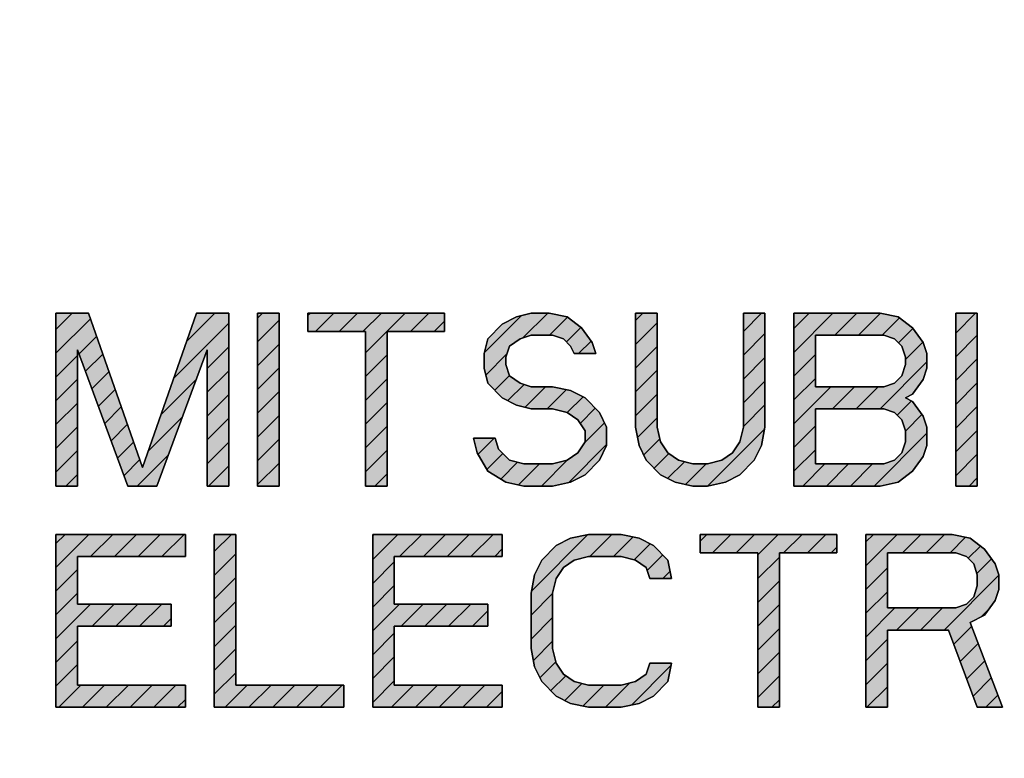
# Model space of a CAD drawing. Units: millimetres. Extents: x 29 to 396, y 43 to 279.
# Drawn here: x 240 to 252, y 215 to 224 of the extents above; entities that cross this region are included whole.
import ezdxf

# ---------------------------------------------------------------- set-up
doc = ezdxf.new("R2010")
doc.units = ezdxf.units.MM
doc.header["$LTSCALE"] = 23.1
doc.layers.get('0').update_dxf_attribs({"linetype": 'CONTINUOUS'})
for name, color, linetype in [('0_COMPONENTS', 7, 'CONTINUOUS'), ('1_ALL_DRAFT_DIMS', 7, 'CONTINUOUS'), ('8_ALL_DTL_ITEMS', 7, 'CONTINUOUS')]:
    doc.layers.add(name, color=color, linetype=linetype)
doc.styles.get("Standard").update_dxf_attribs({"font": 'txt', "width": 0.8})
doc.dimstyles.new('DIMSTYLE_7', dxfattribs={"dimtxt": 2.8, "dimasz": 2, "dimexe": 1, "dimexo": 0.5, "dimgap": 0.7, "dimtad": 1, "dimdec": 0, "dimlfac": 2, "dimdsep": 46, "dimtxsty": 'STANDARD', "dimblk": 'OPEN', "dimblk1": 'OPEN', "dimblk2": 'OPEN', "dimcen": 0.09, "dimadec": 0, "dimazin": 0, "dimtp": 0.5, "dimtm": 0.5, "dimtfac": 1, "dimtdec": 0, "dimtofl": 0, "dimtmove": 0, "dimatfit": 3, "dimldrblk": 'OPEN', "dimfxl": 1, "dimtolj": 1, "dimarcsym": 0})

# ---------------------------------------------------------------- blocks, each defined once
blk = doc.blocks.new('_OPEN')
at = {"color": 0, "linetype": 'BYBLOCK'}
for p, q in [((0, 0), (-1, 0.3125)), ((-1, -0.3125), (0, 0)), ((-1, 0), (0, 0))]:
    blk.add_line(p, q, dxfattribs=at)
blk = doc.blocks.new('*D14')
at = {"layer": '1_ALL_DRAFT_DIMS', "color": 2, "linetype": 'CONTINUOUS'}
for p, q in [((160.401, 250.34), (160.401, 276.648)), ((314.365, 202.611), (314.365, 276.648)), ((160.401, 275.648), (237.383, 275.648)), ((314.365, 275.648), (237.383, 275.648))]:
    blk.add_line(p, q, dxfattribs=at)
at = {"layer": '1_ALL_DRAFT_DIMS', "color": 2, "linetype": 'CONTINUOUS', "xscale": 2, "yscale": 2, "zscale": 2, "rotation": 180}
blk.add_blockref('_OPEN', (160.401, 275.648), dxfattribs=at)
at = {"layer": '1_ALL_DRAFT_DIMS', "color": 2, "linetype": 'CONTINUOUS', "xscale": 2, "yscale": 2, "zscale": 2}
blk.add_blockref('_OPEN', (314.365, 275.648), dxfattribs=at)
at = {"layer": '1_ALL_DRAFT_DIMS', "color": 2, "linetype": 'CONTINUOUS', "insert": (237.383, 279.148), "char_height": 2.8, "width": 6.72, "attachment_point": 2, "line_spacing_factor": 0.9}
blk.add_mtext('308', dxfattribs=at)

msp = doc.modelspace()

# ---------------------------------------------------------------- hatches: boundary and pattern name
at = {"layer": '8_ALL_DTL_ITEMS', "linetype": 'CONTINUOUS'}
for color, points in [(7, [(242.34651, 220.43198), (242.7512, 220.43198), (242.7512, 218.27363), (242.48141, 218.27363), (242.48141, 219.97276), (241.85189, 218.27363), (241.49216, 218.27363), (240.86264, 219.97276), (240.86264, 218.27363), (240.59285, 218.27363), (240.59285, 220.43198), (240.99754, 220.43198), (241.67202, 218.50324)]), (2, [(243.11092, 220.43198), (243.38072, 220.43198), (243.38072, 218.27363), (243.11092, 218.27363)]), (7, [(243.74044, 220.43198), (245.44914, 220.43198), (245.44914, 220.20237), (244.72969, 220.20237), (244.72969, 218.27363), (244.45989, 218.27363), (244.45989, 220.20237), (243.74044, 220.20237)]), (2, [(246.34845, 220.38606), (246.52831, 220.43198), (246.75314, 220.43198), (246.97797, 220.38606), (247.15783, 220.24829), (247.29273, 220.0646), (247.33769, 219.92683), (247.0679, 219.92683), (247.02293, 220.01868), (246.933, 220.11052), (246.79811, 220.15645), (246.52831, 220.15645), (246.39341, 220.11052), (246.25852, 220.01868), (246.21355, 219.88091), (246.21355, 219.78907), (246.25852, 219.6513), (246.39341, 219.55946), (246.52831, 219.51353), (246.79811, 219.51353), (247.02293, 219.46761), (247.2028, 219.37577), (247.38266, 219.19208), (247.47259, 219.00839), (247.47259, 218.77878), (247.38266, 218.59509), (247.2028, 218.4114), (247.02293, 218.31955), (246.79811, 218.27363), (246.43838, 218.27363), (246.21355, 218.31955), (245.98872, 218.45732), (245.85383, 218.68693), (245.80886, 218.87062), (246.07866, 218.87062), (246.12362, 218.73285), (246.25852, 218.59509), (246.43838, 218.54916), (246.79811, 218.54916), (246.97797, 218.59509), (247.11286, 218.68693), (247.2028, 218.8247), (247.2028, 218.96246), (247.11286, 219.10023), (246.97797, 219.19208), (246.79811, 219.238), (246.52831, 219.238), (246.34845, 219.28392), (246.16859, 219.37577), (245.98872, 219.55946), (245.94376, 219.74314), (245.94376, 219.92683), (245.98872, 220.11052), (246.16859, 220.29421)]), (2, [(246.34845, 220.38606), (246.52831, 220.43198), (246.75314, 220.43198), (246.97797, 220.38606), (247.15783, 220.24829), (247.29273, 220.0646), (247.33769, 219.92683), (247.0679, 219.92683), (247.02293, 220.01868), (246.933, 220.11052), (246.79811, 220.15645), (246.52831, 220.15645), (246.39341, 220.11052), (246.25852, 220.01868), (246.21355, 219.88091), (246.21355, 219.78907), (246.25852, 219.6513), (246.39341, 219.55946), (246.52831, 219.51353), (246.79811, 219.51353), (247.02293, 219.46761), (247.2028, 219.37577), (247.38266, 219.19208), (247.47259, 219.00839), (247.47259, 218.77878), (247.38266, 218.59509), (247.2028, 218.4114), (247.02293, 218.31955), (246.79811, 218.27363), (246.43838, 218.27363), (246.21355, 218.31955), (245.98872, 218.45732), (245.85383, 218.68693), (245.80886, 218.87062), (246.07866, 218.87062), (246.12362, 218.73285), (246.25852, 218.59509), (246.43838, 218.54916), (246.79811, 218.54916), (246.97797, 218.59509), (247.11286, 218.68693), (247.2028, 218.8247), (247.2028, 218.96246), (247.11286, 219.10023), (246.97797, 219.19208), (246.79811, 219.238), (246.52831, 219.238), (246.34845, 219.28392), (246.16859, 219.37577), (245.98872, 219.55946), (245.94376, 219.74314), (245.94376, 219.92683), (245.98872, 220.11052), (246.16859, 220.29421)]), (7, [(248.95646, 218.31955), (248.73163, 218.27363), (248.55176, 218.27363), (248.32694, 218.31955), (248.14707, 218.4114), (247.96721, 218.59509), (247.87728, 218.77878), (247.83231, 219.00839), (247.83231, 220.43198), (248.10211, 220.43198), (248.10211, 219.00839), (248.14707, 218.8247), (248.23701, 218.68693), (248.3719, 218.59509), (248.55176, 218.54916), (248.73163, 218.54916), (248.91149, 218.59509), (249.04639, 218.68693), (249.13632, 218.8247), (249.18128, 219.00839), (249.18128, 220.43198), (249.45108, 220.43198), (249.45108, 219.00839), (249.40611, 218.77878), (249.31618, 218.59509), (249.13632, 218.4114)]), (2, [(251.83426, 220.43198), (252.10405, 220.43198), (252.10405, 218.27363), (251.83426, 218.27363)]), (2, [(251.83426, 220.43198), (252.10405, 220.43198), (252.10405, 218.27363), (251.83426, 218.27363)]), (2, [(251.83426, 220.43198), (252.10405, 220.43198), (252.10405, 218.27363), (251.83426, 218.27363)]), (2, [(251.83426, 220.43198), (252.10405, 220.43198), (252.10405, 218.27363), (251.83426, 218.27363)]), (7, [(240.59285, 217.66948), (242.21161, 217.66948), (242.21161, 217.39395), (240.86264, 217.39395), (240.86264, 216.79696), (242.03175, 216.79696), (242.03175, 216.52142), (240.86264, 216.52142), (240.86264, 215.78666), (242.21161, 215.78666), (242.21161, 215.51113), (240.59285, 215.51113)]), (7, [(240.59285, 217.66948), (242.21161, 217.66948), (242.21161, 217.39395), (240.86264, 217.39395), (240.86264, 216.79696), (242.03175, 216.79696), (242.03175, 216.52142), (240.86264, 216.52142), (240.86264, 215.78666), (242.21161, 215.78666), (242.21161, 215.51113), (240.59285, 215.51113)]), (2, [(242.57134, 217.66948), (242.84113, 217.66948), (242.84113, 215.78666), (244.1901, 215.78666), (244.1901, 215.51113), (242.57134, 215.51113)]), (7, [(244.54982, 217.66948), (246.16859, 217.66948), (246.16859, 217.39395), (244.81962, 217.39395), (244.81962, 216.79696), (245.98872, 216.79696), (245.98872, 216.52142), (244.81962, 216.52142), (244.81962, 215.78666), (246.16859, 215.78666), (246.16859, 215.51113), (244.54982, 215.51113)]), (2, [(247.02293, 217.62356), (247.24776, 217.66948), (247.65245, 217.66948), (247.87728, 217.62356), (248.05714, 217.53171), (248.23701, 217.34802), (248.28197, 217.11841), (248.01218, 217.11841), (247.96721, 217.25618), (247.83231, 217.34802), (247.65245, 217.39395), (247.24776, 217.39395), (247.0679, 217.34802), (246.933, 217.25618), (246.84307, 217.11841), (246.79811, 216.93472), (246.79811, 216.24589), (246.84307, 216.0622), (246.933, 215.92443), (247.0679, 215.83259), (247.24776, 215.78666), (247.65245, 215.78666), (247.83231, 215.83259), (247.96721, 215.92443), (248.01218, 216.0622), (248.28197, 216.0622), (248.23701, 215.83259), (248.05714, 215.6489), (247.87728, 215.55705), (247.65245, 215.51113), (247.24776, 215.51113), (247.02293, 215.55705), (246.84307, 215.6489), (246.66321, 215.83259), (246.57328, 216.01628), (246.52831, 216.24589), (246.52831, 216.93472), (246.57328, 217.16433), (246.66321, 217.34802), (246.84307, 217.53171)]), (2, [(247.02293, 217.62356), (247.24776, 217.66948), (247.65245, 217.66948), (247.87728, 217.62356), (248.05714, 217.53171), (248.23701, 217.34802), (248.28197, 217.11841), (248.01218, 217.11841), (247.96721, 217.25618), (247.83231, 217.34802), (247.65245, 217.39395), (247.24776, 217.39395), (247.0679, 217.34802), (246.933, 217.25618), (246.84307, 217.11841), (246.79811, 216.93472), (246.79811, 216.24589), (246.84307, 216.0622), (246.933, 215.92443), (247.0679, 215.83259), (247.24776, 215.78666), (247.65245, 215.78666), (247.83231, 215.83259), (247.96721, 215.92443), (248.01218, 216.0622), (248.28197, 216.0622), (248.23701, 215.83259), (248.05714, 215.6489), (247.87728, 215.55705), (247.65245, 215.51113), (247.24776, 215.51113), (247.02293, 215.55705), (246.84307, 215.6489), (246.66321, 215.83259), (246.57328, 216.01628), (246.52831, 216.24589), (246.52831, 216.93472), (246.57328, 217.16433), (246.66321, 217.34802), (246.84307, 217.53171)]), (7, [(248.6417, 217.66948), (250.35039, 217.66948), (250.35039, 217.43987), (249.63094, 217.43987), (249.63094, 215.51113), (249.36115, 215.51113), (249.36115, 217.43987), (248.6417, 217.43987)])]:
    msp.add_hatch(color=color, dxfattribs=at).paths.add_polyline_path(points)
h = msp.add_hatch(color=2, dxfattribs=at)
h.paths.add_polyline_path([(251.20474, 219.37577), (251.29467, 219.32984), (251.42957, 219.14615), (251.47453, 219.00839), (251.47453, 218.77878), (251.42957, 218.64101), (251.29467, 218.45732), (251.11481, 218.31955), (250.88998, 218.27363), (249.8108, 218.27363), (249.8108, 220.43198), (250.88998, 220.43198), (251.11481, 220.38606), (251.29467, 220.24829), (251.42957, 220.0646), (251.47453, 219.92683), (251.47453, 219.74314), (251.42957, 219.60538), (251.29467, 219.42169)])
h.paths.add_polyline_path([(251.06984, 219.55946), (251.15977, 219.6513), (251.20474, 219.78907), (251.20474, 219.88091), (251.15977, 220.01868), (251.06984, 220.11052), (250.93494, 220.15645), (250.0806, 220.15645), (250.0806, 219.51353), (250.93494, 219.51353)])
h.paths.add_polyline_path([(251.06984, 218.59509), (251.15977, 218.68693), (251.20474, 218.8247), (251.20474, 218.96246), (251.15977, 219.10023), (251.06984, 219.19208), (250.93494, 219.238), (250.0806, 219.238), (250.0806, 218.54916), (250.93494, 218.54916)])
h = msp.add_hatch(color=7, dxfattribs=at)
h.paths.add_polyline_path([(251.96915, 216.79696), (252.05908, 216.8888), (252.10405, 217.02657), (252.10405, 217.16433), (252.05908, 217.3021), (251.96915, 217.39395), (251.83426, 217.43987), (250.97991, 217.43987), (250.97991, 216.75103), (251.83426, 216.75103)])
h.paths.add_polyline_path([(252.01412, 216.56734), (252.41881, 215.51113), (252.10405, 215.51113), (251.74432, 216.4755), (250.97991, 216.4755), (250.97991, 215.51113), (250.71011, 215.51113), (250.71011, 217.66948), (251.78929, 217.66948), (252.01412, 217.62356), (252.19398, 217.48579), (252.32888, 217.3021), (252.37384, 217.16433), (252.37384, 216.98064), (252.32888, 216.84288), (252.19398, 216.65919)])

# ---------------------------------------------------------------- linework, layer by layer
at = {"layer": '0_COMPONENTS', "color": 4, "linetype": 'CONTINUOUS'}
for p, q in [((240.99754, 220.43198), (240.59285, 220.43198)), ((240.59285, 220.43198), (240.59285, 218.27363)), ((241.67202, 218.50324), (240.99754, 220.43198)), ((242.34651, 220.43198), (241.67202, 218.50324)), ((242.7512, 220.43198), (242.34651, 220.43198)), ((242.7512, 218.27363), (242.7512, 220.43198)), ((243.38072, 220.43198), (243.11092, 220.43198)), ((243.11092, 220.43198), (243.11092, 218.27363)), ((243.38072, 218.27363), (243.38072, 220.43198)), ((245.44914, 220.43198), (243.74044, 220.43198)), ((243.74044, 220.43198), (243.74044, 220.20237)), ((245.44914, 220.20237), (245.44914, 220.43198)), ((246.34845, 220.38606), (246.16859, 220.29421)), ((246.52831, 220.43198), (246.34845, 220.38606)), ((246.75314, 220.43198), (246.52831, 220.43198)), ((246.97797, 220.38606), (246.75314, 220.43198)), ((247.15783, 220.24829), (246.97797, 220.38606)), ((248.10211, 220.43198), (247.83231, 220.43198)), ((247.83231, 220.43198), (247.83231, 219.00839)), ((248.10211, 219.00839), (248.10211, 220.43198)), ((249.45108, 220.43198), (249.18128, 220.43198)), ((249.18128, 220.43198), (249.18128, 219.00839)), ((249.45108, 219.00839), (249.45108, 220.43198)), ((250.88998, 220.43198), (249.8108, 220.43198)), ((249.8108, 220.43198), (249.8108, 218.27363)), ((251.11481, 220.38606), (250.88998, 220.43198)), ((251.29467, 220.24829), (251.11481, 220.38606)), ((252.10405, 220.43198), (251.83426, 220.43198)), ((251.83426, 220.43198), (251.83426, 218.27363)), ((252.10405, 218.27363), (252.10405, 220.43198)), ((243.74044, 220.20237), (244.45989, 220.20237)), ((244.45989, 220.20237), (244.45989, 218.27363)), ((244.72969, 220.20237), (245.44914, 220.20237)), ((244.72969, 218.27363), (244.72969, 220.20237)), ((246.16859, 220.29421), (245.98872, 220.11052)), ((247.29273, 220.0646), (247.15783, 220.24829)), ((251.42957, 220.0646), (251.29467, 220.24829)), ((245.98872, 220.11052), (245.94376, 219.92683)), ((246.25852, 220.01868), (246.39341, 220.11052)), ((246.39341, 220.11052), (246.52831, 220.15645)), ((246.52831, 220.15645), (246.79811, 220.15645)), ((246.79811, 220.15645), (246.933, 220.11052)), ((246.933, 220.11052), (247.02293, 220.01868)), ((250.0806, 220.15645), (250.93494, 220.15645)), ((250.0806, 219.51353), (250.0806, 220.15645)), ((250.93494, 220.15645), (251.06984, 220.11052)), ((251.06984, 220.11052), (251.15977, 220.01868)), ((240.86264, 218.27363), (240.86264, 219.97276)), ((240.86264, 219.97276), (241.49216, 218.27363)), ((241.85189, 218.27363), (242.48141, 219.97276)), ((242.48141, 219.97276), (242.48141, 218.27363)), ((246.21355, 219.88091), (246.25852, 220.01868)), ((247.02293, 220.01868), (247.0679, 219.92683)), ((247.33769, 219.92683), (247.29273, 220.0646)), ((251.15977, 220.01868), (251.20474, 219.88091)), ((251.47453, 219.92683), (251.42957, 220.0646)), ((245.94376, 219.92683), (245.94376, 219.74314)), ((246.21355, 219.78907), (246.21355, 219.88091)), ((247.0679, 219.92683), (247.33769, 219.92683)), ((251.20474, 219.88091), (251.20474, 219.78907)), ((251.47453, 219.74314), (251.47453, 219.92683)), ((245.94376, 219.74314), (245.98872, 219.55946)), ((246.25852, 219.6513), (246.21355, 219.78907)), ((251.20474, 219.78907), (251.15977, 219.6513)), ((251.42957, 219.60538), (251.47453, 219.74314)), ((246.39341, 219.55946), (246.25852, 219.6513)), ((251.15977, 219.6513), (251.06984, 219.55946)), ((251.29467, 219.42169), (251.42957, 219.60538)), ((245.98872, 219.55946), (246.16859, 219.37577)), ((246.52831, 219.51353), (246.39341, 219.55946)), ((246.79811, 219.51353), (246.52831, 219.51353)), ((247.02293, 219.46761), (246.79811, 219.51353)), ((247.2028, 219.37577), (247.02293, 219.46761)), ((250.93494, 219.51353), (250.0806, 219.51353)), ((251.06984, 219.55946), (250.93494, 219.51353)), ((246.16859, 219.37577), (246.34845, 219.28392)), ((247.38266, 219.19208), (247.2028, 219.37577)), ((251.20474, 219.37577), (251.29467, 219.42169)), ((251.29467, 219.32984), (251.20474, 219.37577)), ((246.34845, 219.28392), (246.52831, 219.238)), ((246.52831, 219.238), (246.79811, 219.238)), ((246.79811, 219.238), (246.97797, 219.19208)), ((250.0806, 219.238), (250.93494, 219.238)), ((250.0806, 218.54916), (250.0806, 219.238)), ((250.93494, 219.238), (251.06984, 219.19208)), ((251.42957, 219.14615), (251.29467, 219.32984)), ((246.97797, 219.19208), (247.11286, 219.10023)), ((247.11286, 219.10023), (247.2028, 218.96246)), ((247.47259, 219.00839), (247.38266, 219.19208)), ((251.06984, 219.19208), (251.15977, 219.10023)), ((251.15977, 219.10023), (251.20474, 218.96246)), ((251.47453, 219.00839), (251.42957, 219.14615)), ((247.47259, 218.77878), (247.47259, 219.00839)), ((247.83231, 219.00839), (247.87728, 218.77878)), ((248.14707, 218.8247), (248.10211, 219.00839)), ((249.18128, 219.00839), (249.13632, 218.8247)), ((249.40611, 218.77878), (249.45108, 219.00839)), ((251.47453, 218.77878), (251.47453, 219.00839)), ((246.07866, 218.87062), (245.80886, 218.87062)), ((245.80886, 218.87062), (245.85383, 218.68693)), ((246.12362, 218.73285), (246.07866, 218.87062)), ((247.2028, 218.96246), (247.2028, 218.8247)), ((251.20474, 218.96246), (251.20474, 218.8247)), ((246.25852, 218.59509), (246.12362, 218.73285)), ((247.2028, 218.8247), (247.11286, 218.68693)), ((247.38266, 218.59509), (247.47259, 218.77878)), ((247.87728, 218.77878), (247.96721, 218.59509)), ((248.23701, 218.68693), (248.14707, 218.8247)), ((249.13632, 218.8247), (249.04639, 218.68693)), ((249.31618, 218.59509), (249.40611, 218.77878)), ((251.20474, 218.8247), (251.15977, 218.68693)), ((251.42957, 218.64101), (251.47453, 218.77878)), ((245.85383, 218.68693), (245.98872, 218.45732)), ((247.11286, 218.68693), (246.97797, 218.59509)), ((248.3719, 218.59509), (248.23701, 218.68693)), ((249.04639, 218.68693), (248.91149, 218.59509)), ((251.15977, 218.68693), (251.06984, 218.59509)), ((251.29467, 218.45732), (251.42957, 218.64101)), ((246.43838, 218.54916), (246.25852, 218.59509)), ((246.79811, 218.54916), (246.43838, 218.54916)), ((246.97797, 218.59509), (246.79811, 218.54916)), ((247.2028, 218.4114), (247.38266, 218.59509)), ((247.96721, 218.59509), (248.14707, 218.4114)), ((248.55176, 218.54916), (248.3719, 218.59509)), ((248.73163, 218.54916), (248.55176, 218.54916)), ((248.91149, 218.59509), (248.73163, 218.54916)), ((249.13632, 218.4114), (249.31618, 218.59509)), ((250.93494, 218.54916), (250.0806, 218.54916)), ((251.06984, 218.59509), (250.93494, 218.54916)), ((245.98872, 218.45732), (246.21355, 218.31955)), ((247.02293, 218.31955), (247.2028, 218.4114)), ((248.14707, 218.4114), (248.32694, 218.31955)), ((248.95646, 218.31955), (249.13632, 218.4114)), ((251.11481, 218.31955), (251.29467, 218.45732)), ((240.59285, 218.27363), (240.86264, 218.27363)), ((241.49216, 218.27363), (241.85189, 218.27363)), ((242.48141, 218.27363), (242.7512, 218.27363)), ((243.11092, 218.27363), (243.38072, 218.27363)), ((244.45989, 218.27363), (244.72969, 218.27363)), ((246.21355, 218.31955), (246.43838, 218.27363)), ((246.43838, 218.27363), (246.79811, 218.27363)), ((246.79811, 218.27363), (247.02293, 218.31955)), ((248.32694, 218.31955), (248.55176, 218.27363)), ((248.55176, 218.27363), (248.73163, 218.27363)), ((248.73163, 218.27363), (248.95646, 218.31955)), ((249.8108, 218.27363), (250.88998, 218.27363)), ((250.88998, 218.27363), (251.11481, 218.31955)), ((251.83426, 218.27363), (252.10405, 218.27363)), ((242.21161, 217.66948), (240.59285, 217.66948)), ((240.59285, 217.66948), (240.59285, 215.51113)), ((242.21161, 217.39395), (242.21161, 217.66948)), ((242.84113, 217.66948), (242.57134, 217.66948)), ((242.57134, 217.66948), (242.57134, 215.51113)), ((242.84113, 215.78666), (242.84113, 217.66948)), ((246.16859, 217.66948), (244.54982, 217.66948)), ((244.54982, 217.66948), (244.54982, 215.51113)), ((246.16859, 217.39395), (246.16859, 217.66948)), ((247.02293, 217.62356), (246.84307, 217.53171)), ((247.24776, 217.66948), (247.02293, 217.62356)), ((247.65245, 217.66948), (247.24776, 217.66948)), ((247.87728, 217.62356), (247.65245, 217.66948)), ((248.05714, 217.53171), (247.87728, 217.62356)), ((250.35039, 217.66948), (248.6417, 217.66948)), ((248.6417, 217.66948), (248.6417, 217.43987)), ((250.35039, 217.43987), (250.35039, 217.66948)), ((251.78929, 217.66948), (250.71011, 217.66948)), ((250.71011, 217.66948), (250.71011, 215.51113)), ((252.01412, 217.62356), (251.78929, 217.66948)), ((252.19398, 217.48579), (252.01412, 217.62356)), ((246.84307, 217.53171), (246.66321, 217.34802)), ((248.23701, 217.34802), (248.05714, 217.53171)), ((240.86264, 217.39395), (242.21161, 217.39395)), ((240.86264, 216.79696), (240.86264, 217.39395)), ((244.81962, 217.39395), (246.16859, 217.39395)), ((244.81962, 216.79696), (244.81962, 217.39395)), ((247.0679, 217.34802), (247.24776, 217.39395)), ((247.24776, 217.39395), (247.65245, 217.39395)), ((247.65245, 217.39395), (247.83231, 217.34802)), ((248.6417, 217.43987), (249.36115, 217.43987)), ((249.36115, 217.43987), (249.36115, 215.51113)), ((249.63094, 217.43987), (250.35039, 217.43987)), ((249.63094, 215.51113), (249.63094, 217.43987)), ((250.97991, 217.43987), (251.83426, 217.43987)), ((250.97991, 216.75103), (250.97991, 217.43987)), ((251.83426, 217.43987), (251.96915, 217.39395)), ((251.96915, 217.39395), (252.05908, 217.3021)), ((252.32888, 217.3021), (252.19398, 217.48579)), ((246.66321, 217.34802), (246.57328, 217.16433)), ((246.84307, 217.11841), (246.933, 217.25618)), ((246.933, 217.25618), (247.0679, 217.34802)), ((247.83231, 217.34802), (247.96721, 217.25618)), ((247.96721, 217.25618), (248.01218, 217.11841)), ((248.28197, 217.11841), (248.23701, 217.34802)), ((252.05908, 217.3021), (252.10405, 217.16433)), ((252.37384, 217.16433), (252.32888, 217.3021)), ((246.57328, 217.16433), (246.52831, 216.93472)), ((252.10405, 217.16433), (252.10405, 217.02657)), ((252.37384, 216.98064), (252.37384, 217.16433)), ((246.79811, 216.93472), (246.84307, 217.11841)), ((248.01218, 217.11841), (248.28197, 217.11841)), ((252.10405, 217.02657), (252.05908, 216.8888)), ((246.52831, 216.93472), (246.52831, 216.24589)), ((246.79811, 216.24589), (246.79811, 216.93472)), ((252.05908, 216.8888), (251.96915, 216.79696)), ((252.32888, 216.84288), (252.37384, 216.98064)), ((242.03175, 216.79696), (240.86264, 216.79696)), ((242.03175, 216.52142), (242.03175, 216.79696)), ((245.98872, 216.79696), (244.81962, 216.79696)), ((245.98872, 216.52142), (245.98872, 216.79696)), ((251.96915, 216.79696), (251.83426, 216.75103)), ((252.19398, 216.65919), (252.32888, 216.84288)), ((251.83426, 216.75103), (250.97991, 216.75103)), ((252.01412, 216.56734), (252.19398, 216.65919)), ((240.86264, 216.52142), (242.03175, 216.52142)), ((240.86264, 215.78666), (240.86264, 216.52142)), ((244.81962, 216.52142), (245.98872, 216.52142)), ((244.81962, 215.78666), (244.81962, 216.52142)), ((252.41881, 215.51113), (252.01412, 216.56734)), ((250.97991, 216.4755), (251.74432, 216.4755)), ((250.97991, 215.51113), (250.97991, 216.4755)), ((251.74432, 216.4755), (252.10405, 215.51113)), ((246.52831, 216.24589), (246.57328, 216.01628)), ((246.84307, 216.0622), (246.79811, 216.24589)), ((246.933, 215.92443), (246.84307, 216.0622)), ((248.01218, 216.0622), (247.96721, 215.92443)), ((248.28197, 216.0622), (248.01218, 216.0622)), ((248.23701, 215.83259), (248.28197, 216.0622)), ((246.57328, 216.01628), (246.66321, 215.83259)), ((247.0679, 215.83259), (246.933, 215.92443)), ((247.96721, 215.92443), (247.83231, 215.83259)), ((242.21161, 215.78666), (240.86264, 215.78666)), ((242.21161, 215.51113), (242.21161, 215.78666)), ((244.1901, 215.78666), (242.84113, 215.78666)), ((244.1901, 215.51113), (244.1901, 215.78666)), ((246.16859, 215.78666), (244.81962, 215.78666)), ((246.16859, 215.51113), (246.16859, 215.78666)), ((246.66321, 215.83259), (246.84307, 215.6489)), ((247.24776, 215.78666), (247.0679, 215.83259)), ((247.65245, 215.78666), (247.24776, 215.78666)), ((247.83231, 215.83259), (247.65245, 215.78666)), ((248.05714, 215.6489), (248.23701, 215.83259)), ((246.84307, 215.6489), (247.02293, 215.55705)), ((247.02293, 215.55705), (247.24776, 215.51113)), ((247.65245, 215.51113), (247.87728, 215.55705)), ((247.87728, 215.55705), (248.05714, 215.6489)), ((240.59285, 215.51113), (242.21161, 215.51113)), ((242.57134, 215.51113), (244.1901, 215.51113)), ((244.54982, 215.51113), (246.16859, 215.51113)), ((247.24776, 215.51113), (247.65245, 215.51113)), ((249.36115, 215.51113), (249.63094, 215.51113)), ((250.71011, 215.51113), (250.97991, 215.51113)), ((252.10405, 215.51113), (252.41881, 215.51113))]:
    msp.add_line(p, q, dxfattribs=at)
at = {"layer": '0_COMPONENTS', "color": 2, "linetype": 'CONTINUOUS'}
for p, q in [((240.59285, 220.22774), (240.79709, 220.43198)), ((240.59285, 219.93075), (241.02255, 220.36045)), ((242.22148, 220.07446), (242.579, 220.43198)), ((243.11092, 220.36993), (243.17297, 220.43198)), ((243.11092, 220.07295), (243.38072, 220.34274)), ((243.74044, 220.40548), (243.76694, 220.43198)), ((243.83431, 220.20237), (244.06393, 220.43198)), ((244.1313, 220.20237), (244.36091, 220.43198)), ((244.42828, 220.20237), (244.6579, 220.43198)), ((244.45989, 219.93699), (244.95488, 220.43198)), ((245.02225, 220.20237), (245.25187, 220.43198)), ((245.31924, 220.20237), (245.44914, 220.33227)), ((245.94671, 219.93888), (246.40946, 220.40163)), ((246.42665, 220.12184), (246.73679, 220.43198)), ((246.75824, 220.15645), (246.98357, 220.38177)), ((247.83231, 220.33957), (247.92473, 220.43198)), ((249.18128, 220.20361), (249.40965, 220.43198)), ((249.8108, 220.23916), (250.00362, 220.43198)), ((249.8108, 219.94217), (250.30061, 220.43198)), ((250.32206, 220.15645), (250.59759, 220.43198)), ((250.61904, 220.15645), (250.8938, 220.4312)), ((250.91603, 220.15645), (251.13227, 220.37268)), ((251.83426, 220.18372), (252.08252, 220.43198)), ((242.06178, 219.61777), (242.7512, 220.30719)), ((246.97075, 220.07197), (247.15174, 220.25296)), ((247.83231, 220.04258), (248.10211, 220.31237)), ((251.11795, 220.06139), (251.29898, 220.24241)), ((240.88135, 219.92227), (241.0995, 220.14042)), ((247.1226, 219.92683), (247.27902, 220.08326)), ((249.18128, 219.90662), (249.45108, 220.17642)), ((251.83426, 219.88673), (252.10405, 220.15653)), ((242.48141, 219.74041), (242.7512, 220.01021)), ((243.11092, 219.77596), (243.38072, 220.04576)), ((247.83231, 219.7456), (248.10211, 220.01539)), ((251.20474, 219.85118), (251.42473, 220.07118)), ((240.59285, 219.63377), (240.86264, 219.90356)), ((240.96164, 219.70557), (241.17645, 219.92038)), ((244.45989, 219.64001), (244.72969, 219.9098)), ((245.96425, 219.65944), (246.22704, 219.92223)), ((249.18128, 219.60964), (249.45108, 219.87943)), ((249.8108, 219.64519), (250.0806, 219.91498)), ((251.83426, 219.58975), (252.10405, 219.85954)), ((242.48141, 219.44343), (242.7512, 219.71322)), ((243.11092, 219.47898), (243.38072, 219.74877)), ((247.83231, 219.44861), (248.10211, 219.7184)), ((250.88854, 219.238), (251.47453, 219.82399)), ((240.59285, 219.33678), (240.86264, 219.60657)), ((241.04192, 219.48887), (241.2534, 219.70034)), ((241.90207, 219.16108), (242.34466, 219.60367)), ((244.45989, 219.34302), (244.72969, 219.61282)), ((246.07408, 219.47228), (246.25718, 219.65539)), ((249.8108, 219.3482), (250.0806, 219.618)), ((241.12221, 219.27217), (241.33034, 219.48031)), ((246.23873, 219.33995), (246.44177, 219.54299)), ((246.45299, 219.25723), (246.7093, 219.51353)), ((246.73075, 219.238), (246.97097, 219.47822)), ((249.18128, 219.31266), (249.45108, 219.58245)), ((249.8108, 219.05122), (250.27312, 219.51353)), ((250.29457, 219.238), (250.5701, 219.51353)), ((250.59155, 219.238), (250.86709, 219.51353)), ((251.83426, 219.29276), (252.10405, 219.56256)), ((242.48141, 219.14644), (242.7512, 219.41624)), ((243.11092, 219.18199), (243.38072, 219.45179)), ((246.98025, 219.19052), (247.17811, 219.38837)), ((247.83231, 219.15163), (248.10211, 219.42142)), ((240.59285, 219.0398), (240.86264, 219.30959)), ((241.20249, 219.05547), (241.40729, 219.26027)), ((244.45989, 219.04604), (244.72969, 219.31583)), ((247.14213, 219.05541), (247.33127, 219.24455)), ((249.18128, 219.01567), (249.45108, 219.28546)), ((251.10435, 219.15683), (251.28321, 219.33569)), ((251.83426, 218.99578), (252.10405, 219.26557)), ((241.74237, 218.70439), (242.16987, 219.13189)), ((242.48141, 218.84946), (242.7512, 219.11925)), ((243.11092, 218.88501), (243.38072, 219.1548)), ((247.85749, 218.87982), (248.10211, 219.12443)), ((251.20474, 218.96023), (251.41309, 219.16859)), ((240.59285, 218.74281), (240.86264, 219.01261)), ((241.28278, 218.83877), (241.48424, 219.04023)), ((244.45989, 218.74905), (244.72969, 219.01885)), ((247.19226, 218.80855), (247.44613, 219.06243)), ((248.73741, 218.27481), (249.44623, 218.98363)), ((249.8108, 218.75423), (250.0806, 219.02403)), ((243.11092, 218.58802), (243.38072, 218.85782)), ((245.86451, 218.66875), (246.06638, 218.87062)), ((247.93518, 218.66052), (248.13769, 218.86303)), ((250.81512, 218.27363), (251.47453, 218.93304)), ((251.83426, 218.69879), (252.10405, 218.96859)), ((241.36306, 218.62207), (241.56119, 218.82019)), ((242.48141, 218.55247), (242.7512, 218.82227)), ((246.99442, 218.31373), (247.47259, 218.7919)), ((249.8108, 218.45725), (250.0806, 218.72704)), ((240.59285, 218.44583), (240.86264, 218.71562)), ((241.60859, 218.27363), (241.99508, 218.66012)), ((244.45989, 218.45207), (244.72969, 218.72186)), ((245.97442, 218.48167), (246.17408, 218.68133)), ((248.06592, 218.49428), (248.24984, 218.67819)), ((251.83426, 218.40181), (252.10405, 218.6716)), ((241.44335, 218.40537), (241.63813, 218.60016)), ((242.49955, 218.27363), (242.7512, 218.52528)), ((243.11092, 218.29104), (243.38072, 218.56083)), ((246.1489, 218.35917), (246.35913, 218.5694)), ((246.37358, 218.28686), (246.63588, 218.54916)), ((246.65733, 218.27363), (246.98054, 218.59684)), ((248.23508, 218.36646), (248.44504, 218.57641)), ((248.45833, 218.29271), (248.71478, 218.54916)), ((249.92417, 218.27363), (250.1997, 218.54916)), ((250.22115, 218.27363), (250.49669, 218.54916)), ((250.51814, 218.27363), (250.79367, 218.54916)), ((240.71764, 218.27363), (240.86264, 218.41864)), ((244.57844, 218.27363), (244.72969, 218.42488)), ((252.00306, 218.27363), (252.10405, 218.37462)), ((240.59285, 217.55487), (240.70746, 217.66948)), ((240.59285, 217.25789), (241.00444, 217.66948)), ((241.02589, 217.39395), (241.30143, 217.66948)), ((241.32288, 217.39395), (241.59841, 217.66948)), ((241.61986, 217.39395), (241.8954, 217.66948)), ((241.91685, 217.39395), (242.19238, 217.66948)), ((242.57134, 217.45447), (242.78635, 217.66948)), ((244.54982, 217.65104), (244.56826, 217.66948)), ((244.54982, 217.35406), (244.86524, 217.66948)), ((244.8867, 217.39395), (245.16223, 217.66948)), ((245.18368, 217.39395), (245.45921, 217.66948)), ((245.48067, 217.39395), (245.7562, 217.66948)), ((245.77765, 217.39395), (246.05318, 217.66948)), ((246.53366, 216.96201), (247.23942, 217.66778)), ((247.26257, 217.39395), (247.53811, 217.66948)), ((247.55956, 217.39395), (247.80412, 217.6385)), ((248.6417, 217.58513), (248.72605, 217.66948)), ((248.79342, 217.43987), (249.02303, 217.66948)), ((249.09041, 217.43987), (249.32002, 217.66948)), ((249.36115, 217.41362), (249.617, 217.66948)), ((249.68438, 217.43987), (249.91399, 217.66948)), ((249.98136, 217.43987), (250.21097, 217.66948)), ((250.71011, 217.57465), (250.80494, 217.66948)), ((250.71011, 217.27767), (251.10193, 217.66948)), ((251.1693, 217.43987), (251.39891, 217.66948)), ((251.46628, 217.43987), (251.6959, 217.66948)), ((251.76327, 217.43987), (251.95835, 217.63495)), ((247.81503, 217.35244), (248.01555, 217.55295)), ((250.27834, 217.43987), (250.35039, 217.51191)), ((251.9915, 217.37112), (252.14426, 217.52387)), ((242.57134, 217.15748), (242.84113, 217.42727)), ((246.07463, 217.39395), (246.16859, 217.4879)), ((247.97916, 217.21958), (248.17299, 217.4134)), ((249.36115, 217.11664), (249.63094, 217.38643)), ((244.54982, 217.05707), (244.81962, 217.32687)), ((250.71011, 216.98068), (250.97991, 217.25048)), ((252.09855, 217.18118), (252.28255, 217.36518)), ((240.59285, 216.9609), (240.86264, 217.2307)), ((242.57134, 216.8605), (242.84113, 217.13029)), ((248.17498, 217.11841), (248.26445, 217.20788)), ((251.68985, 216.4755), (252.37384, 217.15949)), ((244.54982, 216.76009), (244.81962, 217.02988)), ((249.36115, 216.81965), (249.63094, 217.08945)), ((240.59285, 216.66392), (240.86264, 216.93371)), ((246.52831, 216.65968), (246.79811, 216.92948)), ((250.71011, 216.6837), (250.97991, 216.95349)), ((240.59285, 216.36693), (241.02287, 216.79696)), ((241.04432, 216.52142), (241.31986, 216.79696)), ((241.34131, 216.52142), (241.61684, 216.79696)), ((241.63829, 216.52142), (241.91383, 216.79696)), ((242.57134, 216.56351), (242.84113, 216.8333)), ((244.54982, 216.4631), (244.88367, 216.79696)), ((244.90513, 216.52142), (245.18066, 216.79696)), ((245.20211, 216.52142), (245.47764, 216.79696)), ((245.4991, 216.52142), (245.77463, 216.79696)), ((249.36115, 216.52267), (249.63094, 216.79246)), ((245.79608, 216.52142), (245.98872, 216.71407)), ((250.71011, 216.38671), (251.07443, 216.75103)), ((251.09588, 216.4755), (251.37142, 216.75103)), ((251.39287, 216.4755), (251.6684, 216.75103)), ((252.14606, 216.63472), (252.25882, 216.74748)), ((241.93528, 216.52142), (242.03175, 216.61789)), ((242.57134, 216.26653), (242.84113, 216.53632)), ((246.52831, 216.3627), (246.79811, 216.63249)), ((251.81021, 216.29887), (252.032, 216.52066)), ((244.54982, 216.16612), (244.81962, 216.43591)), ((249.36115, 216.22568), (249.63094, 216.49548)), ((240.59285, 216.06995), (240.86264, 216.33974)), ((246.55782, 216.09522), (246.79811, 216.33551)), ((250.71011, 216.08973), (250.97991, 216.35952)), ((251.89089, 216.08257), (252.11427, 216.30595)), ((242.57134, 215.96954), (242.84113, 216.23934)), ((249.36115, 215.9287), (249.63094, 216.19849)), ((240.59285, 215.77296), (240.86264, 216.04276)), ((244.54982, 215.86914), (244.81962, 216.13893)), ((246.63986, 215.88028), (246.83888, 216.0793)), ((247.78212, 215.53762), (248.27595, 216.03144)), ((250.71011, 215.79274), (250.97991, 216.06254)), ((251.97158, 215.86627), (252.19654, 216.09123)), ((242.57134, 215.67256), (242.84113, 215.94235)), ((246.77499, 215.71842), (246.96156, 215.90499)), ((249.36115, 215.63171), (249.63094, 215.90151)), ((240.628, 215.51113), (240.90353, 215.78666)), ((240.92499, 215.51113), (241.20052, 215.78666)), ((241.22197, 215.51113), (241.4975, 215.78666)), ((241.51896, 215.51113), (241.79449, 215.78666)), ((241.81594, 215.51113), (242.09147, 215.78666)), ((242.70689, 215.51113), (242.98243, 215.78666)), ((243.00388, 215.51113), (243.27941, 215.78666)), ((243.30086, 215.51113), (243.5764, 215.78666)), ((243.59785, 215.51113), (243.87338, 215.78666)), ((243.89483, 215.51113), (244.17037, 215.78666)), ((244.54982, 215.57215), (244.81962, 215.84194)), ((244.78579, 215.51113), (245.06132, 215.78666)), ((245.08277, 215.51113), (245.35831, 215.78666)), ((245.37976, 215.51113), (245.65529, 215.78666)), ((245.67674, 215.51113), (245.95228, 215.78666)), ((246.94858, 215.59502), (247.16209, 215.80854)), ((247.17627, 215.52573), (247.4372, 215.78666)), ((247.45865, 215.51113), (247.76221, 215.81469)), ((252.05226, 215.64997), (252.27881, 215.87651)), ((245.97373, 215.51113), (246.16859, 215.70599)), ((250.72549, 215.51113), (250.97991, 215.76555)), ((252.21041, 215.51113), (252.36108, 215.6618)), ((242.11292, 215.51113), (242.21161, 215.60982)), ((249.53755, 215.51113), (249.63094, 215.60452))]:
    msp.add_line(p, q, dxfattribs=at)
at = {"layer": '8_ALL_DTL_ITEMS', "color": 7, "linetype": 'CONTINUOUS'}
for p, q in [((240.59285, 218.27363), (240.59285, 220.43198)), ((240.59285, 220.43198), (240.99754, 220.43198)), ((240.99754, 220.43198), (241.67202, 218.50324)), ((241.67202, 218.50324), (242.34651, 220.43198)), ((242.34651, 220.43198), (242.7512, 220.43198)), ((242.7512, 220.43198), (242.7512, 218.27363)), ((243.11092, 218.27363), (243.11092, 220.43198)), ((243.11092, 220.43198), (243.38072, 220.43198)), ((243.38072, 220.43198), (243.38072, 218.27363)), ((243.74044, 220.20237), (243.74044, 220.43198)), ((243.74044, 220.43198), (245.44914, 220.43198)), ((245.44914, 220.43198), (245.44914, 220.20237)), ((246.16859, 220.29421), (246.34845, 220.38606)), ((246.16859, 220.29421), (246.34845, 220.38606)), ((246.34845, 220.38606), (246.52831, 220.43198)), ((246.34845, 220.38606), (246.52831, 220.43198)), ((246.52831, 220.43198), (246.75314, 220.43198)), ((246.52831, 220.43198), (246.75314, 220.43198)), ((246.75314, 220.43198), (246.97797, 220.38606)), ((246.75314, 220.43198), (246.97797, 220.38606)), ((246.97797, 220.38606), (247.15783, 220.24829)), ((246.97797, 220.38606), (247.15783, 220.24829)), ((247.83231, 219.00839), (247.83231, 220.43198)), ((247.83231, 220.43198), (248.10211, 220.43198)), ((248.10211, 220.43198), (248.10211, 219.00839)), ((249.18128, 219.00839), (249.18128, 220.43198)), ((249.18128, 220.43198), (249.45108, 220.43198)), ((249.45108, 220.43198), (249.45108, 219.00839)), ((249.8108, 218.27363), (249.8108, 220.43198)), ((249.8108, 220.43198), (250.88998, 220.43198)), ((250.88998, 220.43198), (251.11481, 220.38606)), ((251.11481, 220.38606), (251.29467, 220.24829)), ((251.83426, 218.27363), (251.83426, 220.43198)), ((251.83426, 220.43198), (252.10405, 220.43198)), ((251.83426, 218.27363), (251.83426, 220.43198)), ((251.83426, 220.43198), (252.10405, 220.43198)), ((251.83426, 218.27363), (251.83426, 220.43198)), ((251.83426, 220.43198), (252.10405, 220.43198)), ((251.83426, 218.27363), (251.83426, 220.43198)), ((251.83426, 220.43198), (252.10405, 220.43198)), ((252.10405, 220.43198), (252.10405, 218.27363)), ((252.10405, 220.43198), (252.10405, 218.27363)), ((252.10405, 220.43198), (252.10405, 218.27363)), ((252.10405, 220.43198), (252.10405, 218.27363)), ((244.45989, 220.20237), (243.74044, 220.20237)), ((244.45989, 218.27363), (244.45989, 220.20237)), ((244.72969, 220.20237), (244.72969, 218.27363)), ((245.44914, 220.20237), (244.72969, 220.20237)), ((245.98872, 220.11052), (246.16859, 220.29421)), ((245.98872, 220.11052), (246.16859, 220.29421)), ((247.15783, 220.24829), (247.29273, 220.0646)), ((247.15783, 220.24829), (247.29273, 220.0646)), ((251.29467, 220.24829), (251.42957, 220.0646)), ((245.94376, 219.92683), (245.98872, 220.11052)), ((245.94376, 219.92683), (245.98872, 220.11052)), ((246.39341, 220.11052), (246.25852, 220.01868)), ((246.39341, 220.11052), (246.25852, 220.01868)), ((246.52831, 220.15645), (246.39341, 220.11052)), ((246.52831, 220.15645), (246.39341, 220.11052)), ((246.79811, 220.15645), (246.52831, 220.15645)), ((246.79811, 220.15645), (246.52831, 220.15645)), ((246.933, 220.11052), (246.79811, 220.15645)), ((246.933, 220.11052), (246.79811, 220.15645)), ((247.02293, 220.01868), (246.933, 220.11052)), ((247.02293, 220.01868), (246.933, 220.11052)), ((250.0806, 220.15645), (250.0806, 219.51353)), ((250.93494, 220.15645), (250.0806, 220.15645)), ((251.06984, 220.11052), (250.93494, 220.15645)), ((251.15977, 220.01868), (251.06984, 220.11052)), ((240.86264, 219.97276), (240.86264, 218.27363)), ((241.49216, 218.27363), (240.86264, 219.97276)), ((242.48141, 219.97276), (241.85189, 218.27363)), ((242.48141, 218.27363), (242.48141, 219.97276)), ((246.25852, 220.01868), (246.21355, 219.88091)), ((246.25852, 220.01868), (246.21355, 219.88091)), ((247.0679, 219.92683), (247.02293, 220.01868)), ((247.0679, 219.92683), (247.02293, 220.01868)), ((247.29273, 220.0646), (247.33769, 219.92683)), ((247.29273, 220.0646), (247.33769, 219.92683)), ((251.20474, 219.88091), (251.15977, 220.01868)), ((251.42957, 220.0646), (251.47453, 219.92683)), ((245.94376, 219.74314), (245.94376, 219.92683)), ((245.94376, 219.74314), (245.94376, 219.92683)), ((246.21355, 219.88091), (246.21355, 219.78907)), ((246.21355, 219.88091), (246.21355, 219.78907)), ((247.33769, 219.92683), (247.0679, 219.92683)), ((247.33769, 219.92683), (247.0679, 219.92683)), ((251.20474, 219.78907), (251.20474, 219.88091)), ((251.47453, 219.92683), (251.47453, 219.74314)), ((245.98872, 219.55946), (245.94376, 219.74314)), ((245.98872, 219.55946), (245.94376, 219.74314)), ((246.21355, 219.78907), (246.25852, 219.6513)), ((246.21355, 219.78907), (246.25852, 219.6513)), ((251.15977, 219.6513), (251.20474, 219.78907)), ((251.47453, 219.74314), (251.42957, 219.60538)), ((246.25852, 219.6513), (246.39341, 219.55946)), ((246.25852, 219.6513), (246.39341, 219.55946)), ((251.06984, 219.55946), (251.15977, 219.6513)), ((251.42957, 219.60538), (251.29467, 219.42169)), ((246.16859, 219.37577), (245.98872, 219.55946)), ((246.16859, 219.37577), (245.98872, 219.55946)), ((246.39341, 219.55946), (246.52831, 219.51353)), ((246.39341, 219.55946), (246.52831, 219.51353)), ((246.52831, 219.51353), (246.79811, 219.51353)), ((246.52831, 219.51353), (246.79811, 219.51353)), ((246.79811, 219.51353), (247.02293, 219.46761)), ((246.79811, 219.51353), (247.02293, 219.46761)), ((247.02293, 219.46761), (247.2028, 219.37577)), ((247.02293, 219.46761), (247.2028, 219.37577)), ((250.0806, 219.51353), (250.93494, 219.51353)), ((250.93494, 219.51353), (251.06984, 219.55946)), ((246.34845, 219.28392), (246.16859, 219.37577)), ((246.34845, 219.28392), (246.16859, 219.37577)), ((247.2028, 219.37577), (247.38266, 219.19208)), ((247.2028, 219.37577), (247.38266, 219.19208)), ((251.29467, 219.42169), (251.20474, 219.37577)), ((251.20474, 219.37577), (251.29467, 219.32984)), ((246.52831, 219.238), (246.34845, 219.28392)), ((246.52831, 219.238), (246.34845, 219.28392)), ((246.79811, 219.238), (246.52831, 219.238)), ((246.79811, 219.238), (246.52831, 219.238)), ((246.97797, 219.19208), (246.79811, 219.238)), ((246.97797, 219.19208), (246.79811, 219.238)), ((250.0806, 219.238), (250.0806, 218.54916)), ((250.93494, 219.238), (250.0806, 219.238)), ((251.06984, 219.19208), (250.93494, 219.238)), ((251.29467, 219.32984), (251.42957, 219.14615)), ((247.11286, 219.10023), (246.97797, 219.19208)), ((247.11286, 219.10023), (246.97797, 219.19208)), ((247.2028, 218.96246), (247.11286, 219.10023)), ((247.2028, 218.96246), (247.11286, 219.10023)), ((247.38266, 219.19208), (247.47259, 219.00839)), ((247.38266, 219.19208), (247.47259, 219.00839)), ((251.15977, 219.10023), (251.06984, 219.19208)), ((251.20474, 218.96246), (251.15977, 219.10023)), ((251.42957, 219.14615), (251.47453, 219.00839)), ((247.47259, 219.00839), (247.47259, 218.77878)), ((247.47259, 219.00839), (247.47259, 218.77878)), ((247.87728, 218.77878), (247.83231, 219.00839)), ((248.10211, 219.00839), (248.14707, 218.8247)), ((249.13632, 218.8247), (249.18128, 219.00839)), ((249.45108, 219.00839), (249.40611, 218.77878)), ((251.47453, 219.00839), (251.47453, 218.77878)), ((245.85383, 218.68693), (245.80886, 218.87062)), ((245.80886, 218.87062), (246.07866, 218.87062)), ((245.85383, 218.68693), (245.80886, 218.87062)), ((245.80886, 218.87062), (246.07866, 218.87062)), ((246.07866, 218.87062), (246.12362, 218.73285)), ((246.07866, 218.87062), (246.12362, 218.73285)), ((247.2028, 218.8247), (247.2028, 218.96246)), ((247.2028, 218.8247), (247.2028, 218.96246)), ((251.20474, 218.8247), (251.20474, 218.96246)), ((246.12362, 218.73285), (246.25852, 218.59509)), ((246.12362, 218.73285), (246.25852, 218.59509)), ((247.11286, 218.68693), (247.2028, 218.8247)), ((247.11286, 218.68693), (247.2028, 218.8247)), ((247.47259, 218.77878), (247.38266, 218.59509)), ((247.47259, 218.77878), (247.38266, 218.59509)), ((247.96721, 218.59509), (247.87728, 218.77878)), ((248.14707, 218.8247), (248.23701, 218.68693)), ((249.04639, 218.68693), (249.13632, 218.8247)), ((249.40611, 218.77878), (249.31618, 218.59509)), ((251.15977, 218.68693), (251.20474, 218.8247)), ((251.47453, 218.77878), (251.42957, 218.64101)), ((245.98872, 218.45732), (245.85383, 218.68693)), ((245.98872, 218.45732), (245.85383, 218.68693)), ((246.97797, 218.59509), (247.11286, 218.68693)), ((246.97797, 218.59509), (247.11286, 218.68693)), ((248.23701, 218.68693), (248.3719, 218.59509)), ((248.91149, 218.59509), (249.04639, 218.68693)), ((251.06984, 218.59509), (251.15977, 218.68693)), ((251.42957, 218.64101), (251.29467, 218.45732)), ((246.25852, 218.59509), (246.43838, 218.54916)), ((246.25852, 218.59509), (246.43838, 218.54916)), ((246.43838, 218.54916), (246.79811, 218.54916)), ((246.43838, 218.54916), (246.79811, 218.54916)), ((246.79811, 218.54916), (246.97797, 218.59509)), ((246.79811, 218.54916), (246.97797, 218.59509)), ((247.38266, 218.59509), (247.2028, 218.4114)), ((247.38266, 218.59509), (247.2028, 218.4114)), ((248.14707, 218.4114), (247.96721, 218.59509)), ((248.3719, 218.59509), (248.55176, 218.54916)), ((248.55176, 218.54916), (248.73163, 218.54916)), ((248.73163, 218.54916), (248.91149, 218.59509)), ((249.31618, 218.59509), (249.13632, 218.4114)), ((250.0806, 218.54916), (250.93494, 218.54916)), ((250.93494, 218.54916), (251.06984, 218.59509)), ((246.21355, 218.31955), (245.98872, 218.45732)), ((246.21355, 218.31955), (245.98872, 218.45732)), ((247.2028, 218.4114), (247.02293, 218.31955)), ((247.2028, 218.4114), (247.02293, 218.31955)), ((248.32694, 218.31955), (248.14707, 218.4114)), ((249.13632, 218.4114), (248.95646, 218.31955)), ((251.29467, 218.45732), (251.11481, 218.31955)), ((240.86264, 218.27363), (240.59285, 218.27363)), ((241.85189, 218.27363), (241.49216, 218.27363)), ((242.7512, 218.27363), (242.48141, 218.27363)), ((243.38072, 218.27363), (243.11092, 218.27363)), ((244.72969, 218.27363), (244.45989, 218.27363)), ((246.43838, 218.27363), (246.21355, 218.31955)), ((246.43838, 218.27363), (246.21355, 218.31955)), ((246.79811, 218.27363), (246.43838, 218.27363)), ((246.79811, 218.27363), (246.43838, 218.27363)), ((247.02293, 218.31955), (246.79811, 218.27363)), ((247.02293, 218.31955), (246.79811, 218.27363)), ((248.55176, 218.27363), (248.32694, 218.31955)), ((248.73163, 218.27363), (248.55176, 218.27363)), ((248.95646, 218.31955), (248.73163, 218.27363)), ((250.88998, 218.27363), (249.8108, 218.27363)), ((251.11481, 218.31955), (250.88998, 218.27363)), ((252.10405, 218.27363), (251.83426, 218.27363)), ((252.10405, 218.27363), (251.83426, 218.27363)), ((252.10405, 218.27363), (251.83426, 218.27363)), ((252.10405, 218.27363), (251.83426, 218.27363)), ((240.59285, 215.51113), (240.59285, 217.66948)), ((240.59285, 217.66948), (242.21161, 217.66948)), ((240.59285, 215.51113), (240.59285, 217.66948)), ((240.59285, 217.66948), (242.21161, 217.66948)), ((242.21161, 217.66948), (242.21161, 217.39395)), ((242.21161, 217.66948), (242.21161, 217.39395)), ((242.57134, 215.51113), (242.57134, 217.66948)), ((242.57134, 217.66948), (242.84113, 217.66948)), ((242.84113, 217.66948), (242.84113, 215.78666)), ((244.54982, 215.51113), (244.54982, 217.66948)), ((244.54982, 217.66948), (246.16859, 217.66948)), ((246.16859, 217.66948), (246.16859, 217.39395)), ((246.84307, 217.53171), (247.02293, 217.62356)), ((246.84307, 217.53171), (247.02293, 217.62356)), ((247.02293, 217.62356), (247.24776, 217.66948)), ((247.02293, 217.62356), (247.24776, 217.66948)), ((247.24776, 217.66948), (247.65245, 217.66948)), ((247.24776, 217.66948), (247.65245, 217.66948)), ((247.65245, 217.66948), (247.87728, 217.62356)), ((247.65245, 217.66948), (247.87728, 217.62356)), ((247.87728, 217.62356), (248.05714, 217.53171)), ((247.87728, 217.62356), (248.05714, 217.53171)), ((248.6417, 217.43987), (248.6417, 217.66948)), ((248.6417, 217.66948), (250.35039, 217.66948)), ((250.35039, 217.66948), (250.35039, 217.43987)), ((250.71011, 215.51113), (250.71011, 217.66948)), ((250.71011, 217.66948), (251.78929, 217.66948)), ((251.78929, 217.66948), (252.01412, 217.62356)), ((252.01412, 217.62356), (252.19398, 217.48579)), ((246.66321, 217.34802), (246.84307, 217.53171)), ((246.66321, 217.34802), (246.84307, 217.53171)), ((248.05714, 217.53171), (248.23701, 217.34802)), ((248.05714, 217.53171), (248.23701, 217.34802)), ((240.86264, 217.39395), (240.86264, 216.79696)), ((242.21161, 217.39395), (240.86264, 217.39395)), ((240.86264, 217.39395), (240.86264, 216.79696)), ((242.21161, 217.39395), (240.86264, 217.39395)), ((244.81962, 217.39395), (244.81962, 216.79696)), ((246.16859, 217.39395), (244.81962, 217.39395)), ((247.24776, 217.39395), (247.0679, 217.34802)), ((247.24776, 217.39395), (247.0679, 217.34802)), ((247.65245, 217.39395), (247.24776, 217.39395)), ((247.65245, 217.39395), (247.24776, 217.39395)), ((247.83231, 217.34802), (247.65245, 217.39395)), ((247.83231, 217.34802), (247.65245, 217.39395)), ((249.36115, 217.43987), (248.6417, 217.43987)), ((249.36115, 215.51113), (249.36115, 217.43987)), ((249.63094, 217.43987), (249.63094, 215.51113)), ((250.35039, 217.43987), (249.63094, 217.43987)), ((250.97991, 217.43987), (250.97991, 216.75103)), ((251.83426, 217.43987), (250.97991, 217.43987)), ((251.96915, 217.39395), (251.83426, 217.43987)), ((252.05908, 217.3021), (251.96915, 217.39395)), ((252.19398, 217.48579), (252.32888, 217.3021)), ((246.57328, 217.16433), (246.66321, 217.34802)), ((246.57328, 217.16433), (246.66321, 217.34802)), ((246.933, 217.25618), (246.84307, 217.11841)), ((246.933, 217.25618), (246.84307, 217.11841)), ((247.0679, 217.34802), (246.933, 217.25618)), ((247.0679, 217.34802), (246.933, 217.25618)), ((247.96721, 217.25618), (247.83231, 217.34802)), ((247.96721, 217.25618), (247.83231, 217.34802)), ((248.01218, 217.11841), (247.96721, 217.25618)), ((248.01218, 217.11841), (247.96721, 217.25618)), ((248.23701, 217.34802), (248.28197, 217.11841)), ((248.23701, 217.34802), (248.28197, 217.11841)), ((252.10405, 217.16433), (252.05908, 217.3021)), ((252.32888, 217.3021), (252.37384, 217.16433)), ((246.52831, 216.93472), (246.57328, 217.16433)), ((246.52831, 216.93472), (246.57328, 217.16433)), ((252.10405, 217.02657), (252.10405, 217.16433)), ((252.37384, 217.16433), (252.37384, 216.98064)), ((246.84307, 217.11841), (246.79811, 216.93472)), ((246.84307, 217.11841), (246.79811, 216.93472)), ((248.28197, 217.11841), (248.01218, 217.11841)), ((248.28197, 217.11841), (248.01218, 217.11841)), ((252.05908, 216.8888), (252.10405, 217.02657)), ((246.52831, 216.24589), (246.52831, 216.93472)), ((246.52831, 216.24589), (246.52831, 216.93472)), ((246.79811, 216.93472), (246.79811, 216.24589)), ((246.79811, 216.93472), (246.79811, 216.24589)), ((251.96915, 216.79696), (252.05908, 216.8888)), ((252.37384, 216.98064), (252.32888, 216.84288)), ((240.86264, 216.79696), (242.03175, 216.79696)), ((240.86264, 216.79696), (242.03175, 216.79696)), ((242.03175, 216.79696), (242.03175, 216.52142)), ((242.03175, 216.79696), (242.03175, 216.52142)), ((244.81962, 216.79696), (245.98872, 216.79696)), ((245.98872, 216.79696), (245.98872, 216.52142)), ((251.83426, 216.75103), (251.96915, 216.79696)), ((252.32888, 216.84288), (252.19398, 216.65919)), ((250.97991, 216.75103), (251.83426, 216.75103)), ((252.19398, 216.65919), (252.01412, 216.56734)), ((240.86264, 216.52142), (240.86264, 215.78666)), ((242.03175, 216.52142), (240.86264, 216.52142)), ((240.86264, 216.52142), (240.86264, 215.78666)), ((242.03175, 216.52142), (240.86264, 216.52142)), ((244.81962, 216.52142), (244.81962, 215.78666)), ((245.98872, 216.52142), (244.81962, 216.52142)), ((252.01412, 216.56734), (252.41881, 215.51113)), ((250.97991, 216.4755), (250.97991, 215.51113)), ((251.74432, 216.4755), (250.97991, 216.4755)), ((252.10405, 215.51113), (251.74432, 216.4755)), ((246.57328, 216.01628), (246.52831, 216.24589)), ((246.57328, 216.01628), (246.52831, 216.24589)), ((246.79811, 216.24589), (246.84307, 216.0622)), ((246.79811, 216.24589), (246.84307, 216.0622)), ((246.84307, 216.0622), (246.933, 215.92443)), ((246.84307, 216.0622), (246.933, 215.92443)), ((247.96721, 215.92443), (248.01218, 216.0622)), ((247.96721, 215.92443), (248.01218, 216.0622)), ((248.01218, 216.0622), (248.28197, 216.0622)), ((248.01218, 216.0622), (248.28197, 216.0622)), ((248.28197, 216.0622), (248.23701, 215.83259)), ((248.28197, 216.0622), (248.23701, 215.83259)), ((246.66321, 215.83259), (246.57328, 216.01628)), ((246.66321, 215.83259), (246.57328, 216.01628)), ((246.933, 215.92443), (247.0679, 215.83259)), ((246.933, 215.92443), (247.0679, 215.83259)), ((247.83231, 215.83259), (247.96721, 215.92443)), ((247.83231, 215.83259), (247.96721, 215.92443)), ((240.86264, 215.78666), (242.21161, 215.78666)), ((240.86264, 215.78666), (242.21161, 215.78666)), ((242.21161, 215.78666), (242.21161, 215.51113)), ((242.21161, 215.78666), (242.21161, 215.51113)), ((242.84113, 215.78666), (244.1901, 215.78666)), ((244.1901, 215.78666), (244.1901, 215.51113)), ((244.81962, 215.78666), (246.16859, 215.78666)), ((246.16859, 215.78666), (246.16859, 215.51113)), ((246.84307, 215.6489), (246.66321, 215.83259)), ((246.84307, 215.6489), (246.66321, 215.83259)), ((247.0679, 215.83259), (247.24776, 215.78666)), ((247.0679, 215.83259), (247.24776, 215.78666)), ((247.24776, 215.78666), (247.65245, 215.78666)), ((247.24776, 215.78666), (247.65245, 215.78666)), ((247.65245, 215.78666), (247.83231, 215.83259)), ((247.65245, 215.78666), (247.83231, 215.83259)), ((248.23701, 215.83259), (248.05714, 215.6489)), ((248.23701, 215.83259), (248.05714, 215.6489)), ((247.02293, 215.55705), (246.84307, 215.6489)), ((247.02293, 215.55705), (246.84307, 215.6489)), ((247.24776, 215.51113), (247.02293, 215.55705)), ((247.24776, 215.51113), (247.02293, 215.55705)), ((247.87728, 215.55705), (247.65245, 215.51113)), ((247.87728, 215.55705), (247.65245, 215.51113)), ((248.05714, 215.6489), (247.87728, 215.55705)), ((248.05714, 215.6489), (247.87728, 215.55705)), ((242.21161, 215.51113), (240.59285, 215.51113)), ((242.21161, 215.51113), (240.59285, 215.51113)), ((244.1901, 215.51113), (242.57134, 215.51113)), ((246.16859, 215.51113), (244.54982, 215.51113)), ((247.65245, 215.51113), (247.24776, 215.51113)), ((247.65245, 215.51113), (247.24776, 215.51113)), ((249.63094, 215.51113), (249.36115, 215.51113)), ((250.97991, 215.51113), (250.71011, 215.51113)), ((252.41881, 215.51113), (252.10405, 215.51113))]:
    msp.add_line(p, q, dxfattribs=at)

# ---------------------------------------------------------------- dimensions: what is measured, and where the dimension line sits
at = {"layer": '1_ALL_DRAFT_DIMS', "color": 2, "linetype": 'CONTINUOUS'}
dim = msp.add_linear_dim(base=(160.4008, 275.64803), p1=(314.36535, 202.11113), p2=(160.4008, 249.84016), angle=180, dimstyle='DIMSTYLE_7', dxfattribs=at)
dim.commit()
dim.dimension.update_dxf_attribs({"geometry": '*D14', "text_midpoint": (237.45308, 275.64803), "dimtype": 160})

doc.saveas('drawing.dxf')
